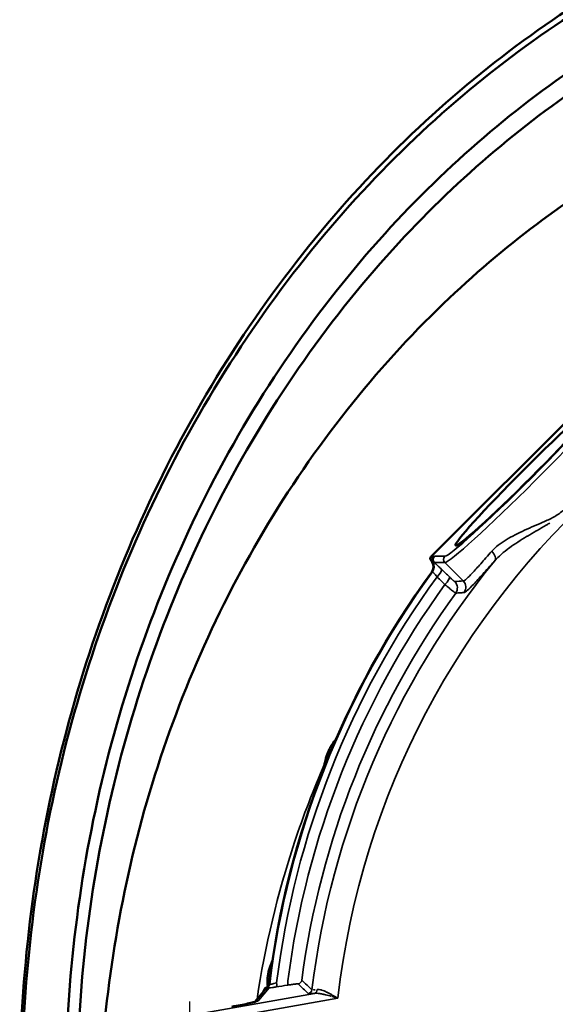
# Model space of a CAD drawing. Units: inches. Extents: x 0.4 to 68.3, y 0.4 to 52.7.
# Drawn here: x 13 to 16.6, y 41.5 to 48.2 of the extents above; entities that cross this region are included whole.
import ezdxf

# ---------------------------------------------------------------- set-up
doc = ezdxf.new("R2010")
doc.units = ezdxf.units.IN
doc.header["$LTSCALE"] = 3.125
doc.header["$MEASUREMENT"] = 0
for name, color, linetype, lineweight in [('Center Mark (ANSI)', 7, 'Continuous', 25), ('Visible (ANSI)', 7, 'Continuous', 50), ('Visible Narrow (ANSI)', 7, 'Continuous', 35)]:
    doc.layers.add(name, color=color, linetype=linetype, lineweight=lineweight)

msp = doc.modelspace()

# ---------------------------------------------------------------- linework, layer by layer
at = {"layer": 'Center Mark (ANSI)', "linetype": 'Continuous'}
msp.add_line((14.1643, 41.5619), (14.1643, 40.3543), dxfattribs=at)
at = {"layer": 'Visible (ANSI)'}
for p, q in [((17.0006, 45.769), (15.7935, 44.5618)), ((17.0006, 45.769), (15.7935, 44.5618)), ((14.6658, 41.6334), (14.6041, 41.5599)), ((14.6658, 41.6334), (14.6041, 41.5599))]:
    msp.add_line(p, q, dxfattribs=at)
msp.add_arc((20.6043, 40.9581), 5.9466, 143.9546, 173.00847, dxfattribs=at)
msp.add_arc((20.6043, 40.9581), 5.9466, 143.9546, 173.00847, dxfattribs=at)
msp.add_ellipse((16.4415, 45.1209), major_axis=(0.4844, 0.4844), ratio=0.052408, dxfattribs=at)
msp.add_ellipse((16.4415, 45.1209), major_axis=(0.4844, 0.4844), ratio=0.052408, dxfattribs=at)
for centre, major_axis, ratio, start_param, end_param in [((15.7476, 44.4925), (-0.06, -0.0047), 0.997632, 2.435512, 3.626376), ((15.7476, 44.4925), (-0.06, -0.0047), 0.997632, 2.435512, 3.626376), ((14.6722, 41.6857), (-0.0223, 0.0202), 0.997646, 2.845424, 3.756461), ((14.6722, 41.6857), (-0.0223, 0.0202), 0.997646, 2.845424, 3.756461), ((14.7146, 41.6017), (-0.0523, 0.0294), 0.994343, 0.000028, 0.000068), ((14.7146, 41.6017), (-0.0523, 0.0294), 0.994343, 0.000028, 0.000068), ((14.7118, 41.5949), (-0.046, 0.0386), 0.996693, 6.279768, 6.283185), ((14.7118, 41.5949), (-0.046, 0.0386), 0.996693, 6.279768, 6.283185), ((14.7245, 41.6224), (0.0233, 0.0559), 0.990104, 1.52222, 1.580099), ((14.7245, 41.6224), (0.0233, 0.0559), 0.990104, 1.52222, 1.580099)]:
    msp.add_ellipse(centre, major_axis=major_axis, ratio=ratio, start_param=start_param, end_param=end_param, dxfattribs=at)
for points, knots in [([(13.0211, 40.9581), (13.0215, 41.6661), (13.1013, 42.3986), (13.2692, 43.119), (13.4346, 43.8284), (13.6855, 44.5251), (14.0132, 45.1714), (14.3462, 45.8281), (14.7581, 46.432), (15.2233, 46.9542), (15.6778, 47.4646), (16.1825, 47.897), (16.7071, 48.2425), (17.244, 48.596), (17.8394, 48.8831), (18.4698, 49.0769), (19.0904, 49.2676), (19.7442, 49.3672), (20.3983, 49.3656), (21.0626, 49.364), (21.7262, 49.2579), (22.3547, 49.0585), (22.9676, 48.8641), (23.5467, 48.5814), (24.07, 48.236), (24.6068, 47.8817), (25.1226, 47.4364), (25.585, 46.9099), (26.0402, 46.3916), (26.4429, 45.795), (26.769, 45.1477), (27.1001, 44.4903), (27.3517, 43.7815), (27.5149, 43.0609), (27.6738, 42.359), (27.749, 41.6467), (27.7489, 40.9581)], [-1, -1, -1, -1, -0.915899, -0.915899, -0.915899, -0.833073, -0.833073, -0.833073, -0.748911, -0.748911, -0.748911, -0.666667, -0.666667, -0.666667, -0.582492, -0.582492, -0.582492, -0.499614, -0.499614, -0.499614, -0.415436, -0.415436, -0.415436, -0.333333, -0.333333, -0.333333, -0.249117, -0.249117, -0.249117, -0.166207, -0.166207, -0.166207, -0.082007, -0.082007, -0.082007, 0, 0, 0, 0]), ([(13.0358, 40.9581), (13.0371, 41.6634), (13.1176, 42.3929), (13.2861, 43.1099), (13.4521, 43.8166), (13.7036, 44.5103), (14.0318, 45.1535), (14.3655, 45.8074), (14.7779, 46.4082), (15.2435, 46.9275), (15.6973, 47.4337), (16.2009, 47.8623), (16.724, 48.2046), (17.2611, 48.5559), (17.8566, 48.8407), (18.4869, 49.0321), (19.1075, 49.2207), (19.7614, 49.3181), (20.4151, 49.3147), (21.0792, 49.3112), (21.7423, 49.2036), (22.37, 49.0032), (22.9786, 48.8089), (23.5535, 48.5281), (24.0731, 48.1857), (24.6097, 47.8322), (25.1251, 47.388), (25.5869, 46.8631), (26.0416, 46.3463), (26.4436, 45.7515), (26.7686, 45.1066), (27.0986, 44.4518), (27.3488, 43.7462), (27.5104, 43.0294), (27.6663, 42.3376), (27.7401, 41.6362), (27.7398, 40.9581)], [0, 0, 0, 0, 0.084096, 0.084096, 0.084096, 0.166969, 0.166969, 0.166969, 0.251215, 0.251215, 0.251215, 0.333333, 0.333333, 0.333333, 0.417624, 0.417624, 0.417624, 0.500625, 0.500625, 0.500625, 0.584926, 0.584926, 0.584926, 0.666667, 0.666667, 0.666667, 0.751073, 0.751073, 0.751073, 0.834185, 0.834185, 0.834185, 0.918565, 0.918565, 0.918565, 1, 1, 1, 1]), ([(13.3294, 40.9581), (13.331, 41.6429), (13.41, 42.3513), (13.5746, 43.0471), (13.7368, 43.7327), (13.9824, 44.4052), (14.3023, 45.0275), (14.6276, 45.6601), (15.0292, 46.24), (15.4817, 46.7393), (15.9055, 47.2069), (16.3731, 47.6038), (16.8583, 47.9228), (17.3767, 48.2635), (17.952, 48.5389), (18.5609, 48.7225), (19.1605, 48.9033), (19.7919, 48.9945), (20.4226, 48.9869), (21.0632, 48.9791), (21.7021, 48.8693), (22.3054, 48.6692), (22.8668, 48.483), (23.3971, 48.2194), (23.8779, 47.9004), (24.3953, 47.557), (24.892, 47.1248), (25.336, 46.6137), (25.7733, 46.1104), (26.1587, 45.531), (26.4687, 44.9033), (26.7834, 44.2659), (27.02, 43.5795), (27.1702, 42.8835), (27.2801, 42.3744), (27.3441, 41.8605), (27.3656, 41.3561)], [0, 0, 0, 0, 0.0849098, 0.0849098, 0.0849098, 0.1685865, 0.1685865, 0.1685865, 0.253658, 0.253658, 0.253658, 0.3333333, 0.3333333, 0.3333333, 0.4184682, 0.4184682, 0.4184682, 0.5022952, 0.5022952, 0.5022952, 0.5874411, 0.5874411, 0.5874411, 0.6666667, 0.6666667, 0.6666667, 0.7519409, 0.7519409, 0.7519409, 0.8359038, 0.8359038, 0.8359038, 0.9211533, 0.9211533, 0.9211533, 0.9835092, 0.9835092, 0.9835092, 0.9835092]), ([(13.4064, 40.9581), (13.4089, 41.6378), (13.4895, 42.3414), (13.6568, 43.0321), (13.8213, 43.7112), (14.0696, 44.3768), (14.3922, 44.9919), (14.7192, 45.6153), (15.1222, 46.1858), (15.5749, 46.6761), (15.9873, 47.1228), (16.4404, 47.5029), (16.9097, 47.8099), (17.4258, 48.1474), (17.9982, 48.42), (18.6034, 48.6014), (18.9693, 48.7111), (19.3468, 48.7871), (19.7285, 48.8277)], [0, 0, 0, 0, 0.0857485, 0.0857485, 0.0857485, 0.1700501, 0.1700501, 0.1700501, 0.2554966, 0.2554966, 0.2554966, 0.3333333, 0.3333333, 0.3333333, 0.4189174, 0.4189174, 0.4189174, 0.470644, 0.470644, 0.470644, 0.470644]), ([(13.5605, 40.9581), (13.5881, 41.6044), (13.6917, 42.2661), (13.8777, 42.9094), (14.0621, 43.5467), (14.3276, 44.165), (14.6626, 44.73), (15.0044, 45.3065), (15.4182, 45.8266), (15.8752, 46.266), (16.2787, 46.6539), (16.7152, 46.9791), (17.1609, 47.2376), (17.6725, 47.5343), (18.235, 47.7611), (18.8243, 47.8971), (19.4051, 48.0311), (20.0112, 48.0763), (20.609, 48.0293), (21.2181, 47.9813), (21.8177, 47.8376), (22.3742, 47.6159), (22.8244, 47.4366), (23.2464, 47.207), (23.6286, 46.9437), (24.1092, 46.6126), (24.5609, 46.1998), (24.9538, 45.7182), (25.3422, 45.2423), (25.6722, 44.6997), (25.9233, 44.1211), (26.1783, 43.5335), (26.3514, 42.9098), (26.4394, 42.2902), (26.4633, 42.1218), (26.4811, 41.9537), (26.4928, 41.7867)], [0, 0, 0, 0, 0.0855979, 0.0855979, 0.0855979, 0.1704056, 0.1704056, 0.1704056, 0.2569393, 0.2569393, 0.2569393, 0.3333333, 0.3333333, 0.3333333, 0.4210079, 0.4210079, 0.4210079, 0.5074233, 0.5074233, 0.5074233, 0.5954598, 0.5954598, 0.5954598, 0.6666667, 0.6666667, 0.6666667, 0.7562139, 0.7562139, 0.7562139, 0.8447138, 0.8447138, 0.8447138, 0.9345886, 0.9345886, 0.9345886, 0.9590118, 0.9590118, 0.9590118, 0.9590118]), ([(15.7857, 44.5485), (15.7864, 44.551), (15.7874, 44.5534), (15.79, 44.5579), (15.7916, 44.56), (15.7935, 44.5618)], [-0.03956895, -0.03956895, -0.03956895, -0.03956895, -0.01978414, -0.01978414, 0, 0, 0, 0]), ([(15.7857, 44.5485), (15.7864, 44.551), (15.7874, 44.5534), (15.79, 44.5579), (15.7916, 44.56), (15.7935, 44.5618)], [-0.03956895, -0.03956895, -0.03956895, -0.03956895, -0.01978414, -0.01978414, 0, 0, 0, 0]), ([(15.7922, 44.535), (15.7905, 44.5378), (15.7892, 44.5403), (15.7872, 44.5447), (15.7864, 44.5467), (15.7857, 44.5485)], [0.000001, 0.000001, 0.000001, 0.000001, 0.1196138, 0.1196138, 0.2411392, 0.2411392, 0.2411392, 0.2411392]), ([(15.7922, 44.535), (15.7905, 44.5378), (15.7892, 44.5403), (15.7872, 44.5447), (15.7864, 44.5467), (15.7857, 44.5485)], [0.000001, 0.000001, 0.000001, 0.000001, 0.1196138, 0.1196138, 0.2411392, 0.2411392, 0.2411392, 0.2411392]), ([(15.7984, 44.5245), (15.7983, 44.5247), (15.7982, 44.5249), (15.7979, 44.5253), (15.7978, 44.5255), (15.7973, 44.5263), (15.797, 44.5269), (15.7957, 44.5289), (15.7949, 44.5303), (15.7934, 44.5329), (15.7927, 44.5341), (15.7922, 44.535)], [-0.09344232, -0.09344232, -0.09344232, -0.09344232, -0.09010479, -0.09010479, -0.08669956, -0.08669956, -0.07601686, -0.07601686, -0.0399757, -0.0399757, 0, 0, 0, 0]), ([(15.7984, 44.5245), (15.7983, 44.5247), (15.7982, 44.5249), (15.7979, 44.5253), (15.7978, 44.5255), (15.7973, 44.5263), (15.797, 44.5269), (15.7957, 44.5289), (15.7949, 44.5303), (15.7934, 44.5329), (15.7927, 44.5341), (15.7922, 44.535)], [-0.09344232, -0.09344232, -0.09344232, -0.09344232, -0.09010479, -0.09010479, -0.08669956, -0.08669956, -0.07601686, -0.07601686, -0.0399757, -0.0399757, 0, 0, 0, 0]), ([(15.1484, 43.3251), (15.1374, 43.3124), (15.1257, 43.2969), (15.1126, 43.2745), (15.1103, 43.2705), (15.1062, 43.2627), (15.1043, 43.2589), (15.1009, 43.2518), (15.0995, 43.2487), (15.0964, 43.2417), (15.0949, 43.238), (15.0919, 43.2302), (15.0904, 43.2263), (15.0863, 43.2144), (15.084, 43.2067), (15.0787, 43.1865), (15.0765, 43.1746), (15.0749, 43.1635)], [0, 0, 0, 0, 0.182897, 0.182897, 0.2204861, 0.2204861, 0.2544951, 0.2544951, 0.2817066, 0.2817066, 0.312736, 0.312736, 0.3450683, 0.3450683, 0.4087845, 0.4087845, 0.5121816, 0.5121816, 0.5121816, 0.5121816]), ([(14.7227, 41.8344), (14.7206, 41.8301), (14.7185, 41.8257), (14.7101, 41.8065), (14.7041, 41.7898), (14.6984, 41.7672), (14.6975, 41.7633), (14.6963, 41.7572), (14.6959, 41.755), (14.6951, 41.7512), (14.6948, 41.7494), (14.6942, 41.7456), (14.6939, 41.7435), (14.693, 41.7379), (14.6925, 41.7342), (14.6905, 41.7158), (14.6899, 41.7015), (14.6905, 41.6792), (14.691, 41.6708), (14.6919, 41.6629)], [10.270594, 10.270594, 10.270594, 10.270594, 10.3069925, 10.3069925, 10.4216825, 10.4216825, 10.4453234, 10.4453234, 10.4578556, 10.4578556, 10.4682158, 10.4682158, 10.480329, 10.480329, 10.5018068, 10.5018068, 10.5896635, 10.5896635, 10.6466962, 10.6466962, 10.6466962, 10.6466962]), ([(14.6703, 41.6482), (14.6709, 41.6492), (14.6719, 41.6502), (14.6745, 41.6524), (14.6763, 41.6536), (14.6787, 41.6549)], [-0.2498459, -0.2498459, -0.2498459, -0.2498459, -0.1243273, -0.1243273, -0.0000155, -0.0000155, -0.0000155, -0.0000155]), ([(14.6703, 41.6482), (14.6709, 41.6492), (14.6719, 41.6502), (14.6745, 41.6524), (14.6763, 41.6536), (14.6787, 41.6549)], [-0.2498459, -0.2498459, -0.2498459, -0.2498459, -0.1243273, -0.1243273, -0.0000155, -0.0000155, -0.0000155, -0.0000155]), ([(14.6787, 41.6549), (14.6794, 41.6553), (14.6802, 41.6557), (14.6819, 41.6566), (14.6825, 41.657), (14.6839, 41.6577), (14.6844, 41.658), (14.6856, 41.6587), (14.6865, 41.6592), (14.6876, 41.6598)], [0, 0, 0, 0, 0.5, 0.5, 0.75, 0.75, 0.875, 0.875, 0.9999514, 0.9999514, 0.9999514, 0.9999514]), ([(14.6787, 41.6549), (14.6794, 41.6553), (14.6802, 41.6557), (14.6819, 41.6566), (14.6825, 41.657), (14.6839, 41.6577), (14.6844, 41.658), (14.6856, 41.6587), (14.6865, 41.6592), (14.6876, 41.6598)], [0, 0, 0, 0, 0.5, 0.5, 0.75, 0.75, 0.875, 0.875, 0.9999514, 0.9999514, 0.9999514, 0.9999514]), ([(14.45, 41.5279), (14.4689, 41.5312), (14.4879, 41.5347), (14.5239, 41.5417), (14.5412, 41.5452), (14.5712, 41.5517), (14.5844, 41.5548), (14.599, 41.5585), (14.603, 41.5596), (14.6089, 41.5613), (14.6111, 41.562), (14.6129, 41.5626), (14.6133, 41.5628), (14.6133, 41.5628)], [0, 0, 0, 0, 0.1457322, 0.1457322, 0.2941477, 0.2941477, 0.440173, 0.440173, 0.507605, 0.507605, 0.5659759, 0.5659759, 0.5966341, 0.5966341, 0.5966341, 0.5966341]), ([(14.45, 41.5279), (14.4689, 41.5312), (14.4879, 41.5347), (14.5239, 41.5417), (14.5412, 41.5452), (14.5712, 41.5517), (14.5844, 41.5548), (14.599, 41.5585), (14.603, 41.5596), (14.6089, 41.5613), (14.6111, 41.562), (14.6129, 41.5626), (14.6133, 41.5628), (14.6133, 41.5628)], [0, 0, 0, 0, 0.1457322, 0.1457322, 0.2941477, 0.2941477, 0.440173, 0.440173, 0.507605, 0.507605, 0.5659759, 0.5659759, 0.5966341, 0.5966341, 0.5966341, 0.5966341])]:
    msp.add_open_spline(points, degree=3, knots=knots, dxfattribs=at)
for points in [[(15.1484, 43.3251), (15.1515, 43.3317), (15.1546, 43.3383), (15.1578, 43.3448)], [(15.1499, 43.3268), (15.1494, 43.3263), (15.1489, 43.3257), (15.1484, 43.3251)], [(15.0749, 43.1635), (15.0738, 43.1554), (15.073, 43.1475), (15.0725, 43.14)], [(14.6599, 41.6264), (14.6605, 41.6278), (14.6614, 41.6294), (14.6623, 41.6311)], [(14.6599, 41.6264), (14.6605, 41.6278), (14.6614, 41.6294), (14.6623, 41.6311)], [(14.6623, 41.6311), (14.6644, 41.6348), (14.6665, 41.6391), (14.6689, 41.645)], [(14.6623, 41.6311), (14.6644, 41.6348), (14.6665, 41.6391), (14.6689, 41.645)]]:
    msp.add_open_spline(points, degree=3, dxfattribs=at)
at = {"layer": 'Visible Narrow (ANSI)'}
for p, q in [((15.8141, 44.5632), (15.8849, 44.5632)), ((15.8141, 44.5632), (15.8849, 44.5632)), ((15.8033, 44.5246), (15.7984, 44.5245)), ((15.8033, 44.5246), (15.7984, 44.5245)), ((15.8849, 44.5209), (15.8141, 44.5209)), ((15.8849, 44.5209), (15.8141, 44.5209)), ((16.0088, 44.3969), (15.8849, 44.5209)), ((16.0088, 44.3969), (15.8849, 44.5209)), ((14.077, 41.4534), (15.0061, 41.6173)), ((14.077, 41.4534), (15.0061, 41.6173)), ((14.7014, 41.6539), (14.6298, 41.5686)), ((14.7014, 41.6539), (14.6298, 41.5686)), ((15.1636, 41.5842), (14.0874, 41.3944)), ((15.1636, 41.5842), (14.0874, 41.3944))]:
    msp.add_line(p, q, dxfattribs=at)
for centre, radius, start, end in [((20.6043, 40.9581), 5.4766, 6.56447, 173.43553), ((20.6043, 40.9581), 5.4766, 6.56447, 173.43553), ((20.6043, 40.9581), 5.6564, 140.8227, 173.05619), ((20.6043, 40.9581), 5.6564, 140.8227, 173.05619), ((20.6373, 40.9332), 5.9531, 142.9356372108895, 142.9356435426443), ((20.6043, 40.9581), 5.943, 143.92547, 173.03382), ((20.6043, 40.9581), 5.943, 143.92547, 173.03382), ((20.6043, 40.9581), 5.8986, 144.00421, 172.8804), ((20.6043, 40.9581), 5.8986, 144.00421, 172.8804), ((20.6043, 40.9581), 5.8247, 144.10875, 172.66743), ((20.6043, 40.9581), 5.8247, 144.10875, 172.66743), ((20.6043, 40.9581), 5.7322, 144.15384, 172.49663), ((20.6043, 40.9581), 5.7322, 144.15384, 172.49663), ((20.6006, 40.9586), 5.5814, 173.2608, 173.26085), ((20.5995, 40.9587), 5.5803, 173.00474, 173.00479), ((20.6046, 40.9581), 5.579, 173.26645, 173.26649), ((20.6079, 40.9577), 5.5823, 173.02038, 173.02039), ((20.8793, 40.9249), 5.8257, 173.11852, 173.11853), ((20.6587, 40.9516), 5.5904, 173.1705, 173.17051)]:
    msp.add_arc(centre, radius, start, end, dxfattribs=at)
for centre, major_axis, ratio, start_param, end_param in [((16.4617, 45.1007), (0.5791, 0.5791), 0.050488, 3.193953, 6.230825), ((16.4405, 45.1219), (-0.5579, -0.5579), 0.052408, 0.05236, 3.089233), ((16.4617, 45.1007), (0.5791, 0.5791), 0.050488, 3.193953, 6.230825), ((16.4405, 45.1219), (-0.5579, -0.5579), 0.052408, 0.05236, 3.089233), ((16.1731, 44.5692), (0.0447, -0.04), 0.65917, 0.069653, 1.534079), ((16.1731, 44.5692), (0.0447, -0.04), 0.65917, 0.069653, 1.534079), ((15.8287, 44.5404), (-0.0005, -0.03), 0.997354, 3.945348, 5.286255), ((15.8287, 44.5404), (-0.0005, -0.03), 0.997354, 3.945348, 5.286255), ((15.8353, 44.542), (0, -0.03), 0.997265, 3.92836, 5.496418), ((15.8353, 44.542), (0, -0.03), 0.997265, 3.92836, 5.496418), ((15.9061, 44.542), (0, -0.03), 0.997265, 3.92836, 5.496418), ((15.9061, 44.542), (0, -0.03), 0.997265, 3.92836, 5.496418), ((15.7525, 44.4928), (0.0047, -0.0598), 0.997631, 0.864459, 2.049977), ((15.7525, 44.4928), (0.0047, -0.0598), 0.997631, 0.864459, 2.049977), ((15.8194, 44.434), (0.0418, 0.043), 0.256343, 4.749348, 6.229014), ((15.8194, 44.434), (0.0418, 0.043), 0.256343, 4.749348, 6.229014), ((15.8729, 44.382), (0.0418, 0.043), 0.256279, 4.749816, 6.229015), ((15.8729, 44.382), (0.0418, 0.043), 0.256279, 4.749816, 6.229015), ((15.9665, 44.3546), (0.0046, -0.0598), 0.997626, 0.863223, 2.27837), ((15.9665, 44.3546), (0.0046, -0.0598), 0.997626, 0.863223, 2.27837), ((15.9092, 44.3501), (0.0048, -0.0598), 0.997639, 0.866447, 2.275145), ((15.9092, 44.3501), (0.0048, -0.0598), 0.997639, 0.866447, 2.275145), ((14.6755, 41.6825), (0.0206, 0.0218), 0.997881, 4.351537, 5.348715), ((14.6755, 41.6825), (0.0206, 0.0218), 0.997881, 4.351537, 5.348715), ((14.7435, 41.6901), (0.0048, -0.0296), 0.249017, 0.054065, 1.497884), ((14.7435, 41.6901), (0.0048, -0.0296), 0.249017, 0.054065, 1.497884), ((14.8195, 41.7025), (0.0048, -0.0296), 0.24876, 0.054061, 1.496955), ((14.8195, 41.7025), (0.0048, -0.0296), 0.24876, 0.054061, 1.496955), ((14.8915, 41.7106), (0.0207, 0.0217), 0.997895, 4.080741, 5.344037), ((14.8915, 41.7106), (0.0207, 0.0217), 0.997895, 4.080741, 5.344037), ((14.7146, 41.6017), (-0.0523, 0.0294), 0.994343, 5.672827, 6.283186), ((14.7146, 41.6017), (-0.0523, 0.0294), 0.994343, 5.672827, 6.283186), ((14.7118, 41.5949), (-0.046, 0.0386), 0.996693, 5.583422, 6.279768), ((14.7118, 41.5949), (-0.046, 0.0386), 0.996693, 5.583422, 6.279768), ((85.513, 69.5197), (-294.3327, -51.8988), 0.052336, 1.318777, 1.319043), ((85.513, 69.5197), (-294.3327, -51.8988), 0.052336, 1.318777, 1.319043), ((14.9597, 41.6456), (0.0206, 0.0218), 0.99788, 4.075868, 5.34891), ((14.9597, 41.6456), (0.0206, 0.0218), 0.99788, 4.075868, 5.34891), ((15.0009, 41.6468), (0.0032, -0.0298), 0.797066, 0.086773, 1.388246), ((15.0009, 41.6468), (0.0032, -0.0298), 0.797066, 0.086773, 1.388246), ((14.45, 41.5374), (-0.18, -0.0318), 0.051607, 1.561672, 3.080108), ((14.45, 41.5374), (-0.18, -0.0318), 0.051607, 1.561672, 3.080108), ((14.6402, 41.5096), (-0.046, 0.0386), 0.996693, 5.583422, 5.916492), ((14.6402, 41.5096), (-0.046, 0.0386), 0.996693, 5.583422, 5.916492)]:
    msp.add_ellipse(centre, major_axis=major_axis, ratio=ratio, start_param=start_param, end_param=end_param, dxfattribs=at)
for points, knots in [([(16.2011, 44.5972), (16.2139, 44.6117), (16.2287, 44.6252), (16.2611, 44.6508), (16.2788, 44.6629), (16.3168, 44.6863), (16.3367, 44.6973), (16.3779, 44.7186), (16.3992, 44.7287), (16.4428, 44.7487), (16.4652, 44.7584), (16.5107, 44.7781), (16.5338, 44.7879), (16.5798, 44.8085), (16.6028, 44.8192), (16.6473, 44.8445), (16.6682, 44.859), (16.6953, 44.8863), (16.7036, 44.8963), (16.7184, 44.917), (16.7251, 44.9278), (16.7438, 44.9609), (16.7546, 44.984), (16.7751, 45.0299), (16.7848, 45.0527), (16.8042, 45.0978), (16.8139, 45.12), (16.8338, 45.1634), (16.844, 45.1847), (16.8546, 45.2053), (16.8546, 45.2053), (16.8546, 45.2053)], [0, 0, 0, 0, 0.0625, 0.0625, 0.125, 0.125, 0.1875, 0.1875, 0.25, 0.25, 0.3125, 0.3125, 0.375, 0.375, 0.4375, 0.4375, 0.5, 0.5, 0.53125, 0.53125, 0.5625, 0.5625, 0.625, 0.625, 0.6875, 0.6875, 0.75, 0.75, 0.8125, 0.8125, 0.8125002, 0.8125002, 0.8125002, 0.8125002]), ([(16.2011, 44.5972), (16.2139, 44.6117), (16.2287, 44.6252), (16.2611, 44.6508), (16.2788, 44.6629), (16.3168, 44.6863), (16.3367, 44.6973), (16.3779, 44.7186), (16.3992, 44.7287), (16.4428, 44.7487), (16.4652, 44.7584), (16.5107, 44.7781), (16.5338, 44.7879), (16.5798, 44.8085), (16.6028, 44.8192), (16.6473, 44.8445), (16.6682, 44.859), (16.6953, 44.8863), (16.7036, 44.8963), (16.7184, 44.917), (16.7251, 44.9278), (16.7438, 44.9609), (16.7546, 44.984), (16.7751, 45.0299), (16.7848, 45.0527), (16.8042, 45.0978), (16.8139, 45.12), (16.8338, 45.1634), (16.844, 45.1847), (16.8546, 45.2053), (16.8546, 45.2053), (16.8546, 45.2053)], [0, 0, 0, 0, 0.0625, 0.0625, 0.125, 0.125, 0.1875, 0.1875, 0.25, 0.25, 0.3125, 0.3125, 0.375, 0.375, 0.4375, 0.4375, 0.5, 0.5, 0.53125, 0.53125, 0.5625, 0.5625, 0.625, 0.625, 0.6875, 0.6875, 0.75, 0.75, 0.8125, 0.8125, 0.8125002, 0.8125002, 0.8125002, 0.8125002]), ([(16.5912, 44.7868), (16.5849, 44.7829), (16.5784, 44.7791), (16.572, 44.7753), (16.5703, 44.7743), (16.5685, 44.7733), (16.5667, 44.7722), (16.5465, 44.7604), (16.5263, 44.7489), (16.5062, 44.7374), (16.5042, 44.7362), (16.5022, 44.7351), (16.5002, 44.7339), (16.4805, 44.7226), (16.461, 44.7113), (16.4418, 44.6999), (16.4397, 44.6986), (16.4375, 44.6973), (16.4354, 44.696), (16.3954, 44.672), (16.3568, 44.6475), (16.3207, 44.621), (16.3193, 44.62), (16.3179, 44.619), (16.3166, 44.618), (16.299, 44.605), (16.2822, 44.5916), (16.2664, 44.5778), (16.2657, 44.5772), (16.265, 44.5765), (16.2643, 44.5759), (16.2481, 44.5617), (16.2331, 44.5469), (16.2195, 44.5314)], [0.6067229, 0.6067229, 0.6067229, 0.6067229, 0.625, 0.625, 0.625, 0.630028, 0.630028, 0.630028, 0.6875, 0.6875, 0.6875, 0.6932722, 0.6932722, 0.6932722, 0.75, 0.75, 0.75, 0.7563763, 0.7563763, 0.7563763, 0.875, 0.875, 0.875, 0.8795188, 0.8795188, 0.8795188, 0.9375, 0.9375, 0.9375, 0.9401993, 0.9401993, 0.9401993, 1, 1, 1, 1]), ([(16.5912, 44.7868), (16.5849, 44.7829), (16.5784, 44.7791), (16.572, 44.7753), (16.5703, 44.7743), (16.5685, 44.7733), (16.5667, 44.7722), (16.5465, 44.7604), (16.5263, 44.7489), (16.5062, 44.7374), (16.5042, 44.7362), (16.5022, 44.7351), (16.5002, 44.7339), (16.4805, 44.7226), (16.461, 44.7113), (16.4418, 44.6999), (16.4397, 44.6986), (16.4375, 44.6973), (16.4354, 44.696), (16.3954, 44.672), (16.3568, 44.6475), (16.3207, 44.621), (16.3193, 44.62), (16.3179, 44.619), (16.3166, 44.618), (16.299, 44.605), (16.2822, 44.5916), (16.2664, 44.5778), (16.2657, 44.5772), (16.265, 44.5765), (16.2643, 44.5759), (16.2481, 44.5617), (16.2331, 44.5469), (16.2195, 44.5314)], [0.6067229, 0.6067229, 0.6067229, 0.6067229, 0.625, 0.625, 0.625, 0.630028, 0.630028, 0.630028, 0.6875, 0.6875, 0.6875, 0.6932722, 0.6932722, 0.6932722, 0.75, 0.75, 0.75, 0.7563763, 0.7563763, 0.7563763, 0.875, 0.875, 0.875, 0.8795188, 0.8795188, 0.8795188, 0.9375, 0.9375, 0.9375, 0.9401993, 0.9401993, 0.9401993, 1, 1, 1, 1]), ([(16.0088, 44.3969), (16.0127, 44.3971), (16.0198, 44.4018), (16.0299, 44.4107), (16.0349, 44.4152), (16.0408, 44.4207), (16.0474, 44.4274), (16.054, 44.434), (16.0615, 44.4418), (16.0696, 44.4505), (16.0859, 44.4678), (16.1049, 44.4888), (16.1268, 44.5135), (16.1378, 44.5258), (16.1495, 44.539), (16.1619, 44.553), (16.1743, 44.567), (16.1874, 44.5818), (16.2011, 44.5972)], [0, 0, 0, 0, 0.25, 0.25, 0.25, 0.375, 0.375, 0.375, 0.5, 0.5, 0.5, 0.75, 0.75, 0.75, 0.875, 0.875, 0.875, 1, 1, 1, 1]), ([(16.0088, 44.3969), (16.0127, 44.3971), (16.0198, 44.4018), (16.0299, 44.4107), (16.0349, 44.4152), (16.0408, 44.4207), (16.0474, 44.4274), (16.054, 44.434), (16.0615, 44.4418), (16.0696, 44.4505), (16.0859, 44.4678), (16.1049, 44.4888), (16.1268, 44.5135), (16.1378, 44.5258), (16.1495, 44.539), (16.1619, 44.553), (16.1743, 44.567), (16.1874, 44.5818), (16.2011, 44.5972)], [0, 0, 0, 0, 0.25, 0.25, 0.25, 0.375, 0.375, 0.375, 0.5, 0.5, 0.5, 0.75, 0.75, 0.75, 0.875, 0.875, 0.875, 1, 1, 1, 1]), ([(15.8075, 44.5616), (15.8083, 44.5616), (15.8095, 44.5619), (15.8107, 44.5623), (15.812, 44.5628), (15.8132, 44.5632), (15.8141, 44.5632)], [0, 0, 0, 0, 0.499967, 0.499967, 0.499967, 1, 1, 1, 1]), ([(15.8075, 44.5616), (15.8083, 44.5616), (15.8095, 44.5619), (15.8107, 44.5623), (15.812, 44.5628), (15.8132, 44.5632), (15.8141, 44.5632)], [0, 0, 0, 0, 0.499967, 0.499967, 0.499967, 1, 1, 1, 1]), ([(16.2195, 44.5314), (16.1902, 44.4987), (16.1641, 44.4693), (16.1408, 44.4434), (16.1407, 44.4433), (16.1406, 44.4432), (16.1406, 44.4432), (16.129, 44.4303), (16.1181, 44.4182), (16.1079, 44.407), (16.1078, 44.407), (16.1077, 44.4069), (16.1077, 44.4068), (16.0975, 44.3957), (16.088, 44.3854), (16.0794, 44.3763), (16.0793, 44.3762), (16.0793, 44.3762), (16.0792, 44.3761), (16.0619, 44.3578), (16.048, 44.3438), (16.0372, 44.3342), (16.0318, 44.3294), (16.0272, 44.3257), (16.0234, 44.3232), (16.0197, 44.3206), (16.0168, 44.3193), (16.0148, 44.3192)], [0, 0, 0, 0, 0.249359, 0.249359, 0.249359, 0.25, 0.25, 0.25, 0.374247, 0.374247, 0.374247, 0.375, 0.375, 0.375, 0.499227, 0.499227, 0.499227, 0.5, 0.5, 0.5, 0.749463, 0.749463, 0.749463, 0.875, 0.875, 0.875, 1, 1, 1, 1]), ([(16.2195, 44.5314), (16.1902, 44.4987), (16.1641, 44.4693), (16.1408, 44.4434), (16.1407, 44.4433), (16.1406, 44.4432), (16.1406, 44.4432), (16.129, 44.4303), (16.1181, 44.4182), (16.1079, 44.407), (16.1078, 44.407), (16.1077, 44.4069), (16.1077, 44.4068), (16.0975, 44.3957), (16.088, 44.3854), (16.0794, 44.3763), (16.0793, 44.3762), (16.0793, 44.3762), (16.0792, 44.3761), (16.0619, 44.3578), (16.048, 44.3438), (16.0372, 44.3342), (16.0318, 44.3294), (16.0272, 44.3257), (16.0234, 44.3232), (16.0197, 44.3206), (16.0168, 44.3193), (16.0148, 44.3192)], [0, 0, 0, 0, 0.249359, 0.249359, 0.249359, 0.25, 0.25, 0.25, 0.374247, 0.374247, 0.374247, 0.375, 0.375, 0.375, 0.499227, 0.499227, 0.499227, 0.5, 0.5, 0.5, 0.749463, 0.749463, 0.749463, 0.875, 0.875, 0.875, 1, 1, 1, 1]), ([(15.8141, 44.5209), (15.812, 44.5222), (15.8097, 44.523), (15.8078, 44.5236), (15.8077, 44.5236), (15.8076, 44.5237), (15.8075, 44.5237), (15.8056, 44.5243), (15.8041, 44.5246), (15.8033, 44.5246)], [0.000005, 0.000005, 0.000005, 0.000005, 0.4785385, 0.4785385, 0.4785385, 0.5, 0.5, 0.5, 1, 1, 1, 1]), ([(15.8141, 44.5209), (15.812, 44.5222), (15.8097, 44.523), (15.8078, 44.5236), (15.8077, 44.5236), (15.8076, 44.5237), (15.8075, 44.5237), (15.8056, 44.5243), (15.8041, 44.5246), (15.8033, 44.5246)], [0.000005, 0.000005, 0.000005, 0.000005, 0.4785385, 0.4785385, 0.4785385, 0.5, 0.5, 0.5, 1, 1, 1, 1]), ([(15.8141, 44.5209), (15.8147, 44.5203), (15.8154, 44.5197), (15.8162, 44.519), (15.8186, 44.5169), (15.8213, 44.5145), (15.8241, 44.512), (15.8276, 44.5087), (15.8315, 44.5052), (15.8355, 44.5015), (15.836, 44.501), (15.8364, 44.5006), (15.8369, 44.5001), (15.8406, 44.4967), (15.8443, 44.4931), (15.8482, 44.4894), (15.8526, 44.4852), (15.8572, 44.4809), (15.8618, 44.4764)], [0, 0, 0, 0, 0.056142, 0.056142, 0.056142, 0.25, 0.25, 0.25, 0.5, 0.5, 0.5, 0.529045, 0.529045, 0.529045, 0.75, 0.75, 0.75, 1, 1, 1, 1]), ([(15.8141, 44.5209), (15.8147, 44.5203), (15.8154, 44.5197), (15.8162, 44.519), (15.8186, 44.5169), (15.8213, 44.5145), (15.8241, 44.512), (15.8276, 44.5087), (15.8315, 44.5052), (15.8355, 44.5015), (15.836, 44.501), (15.8364, 44.5006), (15.8369, 44.5001), (15.8406, 44.4967), (15.8443, 44.4931), (15.8482, 44.4894), (15.8526, 44.4852), (15.8572, 44.4809), (15.8618, 44.4764)], [0, 0, 0, 0, 0.056142, 0.056142, 0.056142, 0.25, 0.25, 0.25, 0.5, 0.5, 0.5, 0.529045, 0.529045, 0.529045, 0.75, 0.75, 0.75, 1, 1, 1, 1]), ([(15.832, 44.4249), (15.8282, 44.4298), (15.8245, 44.4343), (15.821, 44.4384), (15.8175, 44.4426), (15.8143, 44.4462), (15.8115, 44.4491), (15.8115, 44.4492), (15.8114, 44.4492), (15.8114, 44.4493), (15.81, 44.4507), (15.8087, 44.452), (15.8076, 44.4531), (15.8064, 44.4542), (15.8054, 44.4551), (15.8045, 44.4558), (15.8027, 44.4572), (15.8015, 44.4578), (15.8009, 44.4576)], [0, 0, 0, 0, 0.25, 0.25, 0.25, 0.5, 0.5, 0.5, 0.503632, 0.503632, 0.503632, 0.628164, 0.628164, 0.628164, 0.752493, 0.752493, 0.752493, 1, 1, 1, 1]), ([(15.832, 44.4249), (15.8282, 44.4298), (15.8245, 44.4343), (15.821, 44.4384), (15.8175, 44.4426), (15.8143, 44.4462), (15.8115, 44.4491), (15.8115, 44.4492), (15.8114, 44.4492), (15.8114, 44.4493), (15.81, 44.4507), (15.8087, 44.452), (15.8076, 44.4531), (15.8064, 44.4542), (15.8054, 44.4551), (15.8045, 44.4558), (15.8027, 44.4572), (15.8015, 44.4578), (15.8009, 44.4576)], [0, 0, 0, 0, 0.25, 0.25, 0.25, 0.5, 0.5, 0.5, 0.503632, 0.503632, 0.503632, 0.628164, 0.628164, 0.628164, 0.752493, 0.752493, 0.752493, 1, 1, 1, 1]), ([(15.8855, 44.3728), (15.879, 44.3792), (15.8725, 44.3855), (15.8659, 44.3919), (15.8546, 44.4029), (15.8433, 44.4139), (15.832, 44.4249)], [0.002329864, 0.002329864, 0.002329864, 0.002329864, 0.003048, 0.003048, 0.003048, 0.004291202, 0.004291202, 0.004291202, 0.004291202]), ([(15.8855, 44.3728), (15.879, 44.3792), (15.8725, 44.3855), (15.8659, 44.3919), (15.8546, 44.4029), (15.8433, 44.4139), (15.832, 44.4249)], [0.002329864, 0.002329864, 0.002329864, 0.002329864, 0.003048, 0.003048, 0.003048, 0.004291202, 0.004291202, 0.004291202, 0.004291202]), ([(15.9516, 44.3924), (15.9511, 44.3924), (15.9499, 44.3931), (15.9479, 44.3946), (15.947, 44.3954), (15.9458, 44.3963), (15.9445, 44.3974), (15.9432, 44.3985), (15.9417, 44.3997), (15.9401, 44.4012), (15.9401, 44.4012), (15.9401, 44.4012), (15.9401, 44.4012), (15.9385, 44.4026), (15.9367, 44.4042), (15.9348, 44.4059), (15.9329, 44.4076), (15.931, 44.4094), (15.9289, 44.4114), (15.9289, 44.4114), (15.9289, 44.4114), (15.9289, 44.4114), (15.9247, 44.4153), (15.9201, 44.4197), (15.9153, 44.4243)], [0, 0, 0, 0, 0.249869, 0.249869, 0.249869, 0.374891, 0.374891, 0.374891, 0.499912, 0.499912, 0.499912, 0.5, 0.5, 0.5, 0.624935, 0.624935, 0.624935, 0.749956, 0.749956, 0.749956, 0.75, 0.75, 0.75, 1, 1, 1, 1]), ([(15.9516, 44.3924), (15.9511, 44.3924), (15.9499, 44.3931), (15.9479, 44.3946), (15.947, 44.3954), (15.9458, 44.3963), (15.9445, 44.3974), (15.9432, 44.3985), (15.9417, 44.3997), (15.9401, 44.4012), (15.9401, 44.4012), (15.9401, 44.4012), (15.9401, 44.4012), (15.9385, 44.4026), (15.9367, 44.4042), (15.9348, 44.4059), (15.9329, 44.4076), (15.931, 44.4094), (15.9289, 44.4114), (15.9289, 44.4114), (15.9289, 44.4114), (15.9289, 44.4114), (15.9247, 44.4153), (15.9201, 44.4197), (15.9153, 44.4243)], [0, 0, 0, 0, 0.249869, 0.249869, 0.249869, 0.374891, 0.374891, 0.374891, 0.499912, 0.499912, 0.499912, 0.5, 0.5, 0.5, 0.624935, 0.624935, 0.624935, 0.749956, 0.749956, 0.749956, 0.75, 0.75, 0.75, 1, 1, 1, 1]), ([(15.8855, 44.3728), (15.8904, 44.3687), (15.8951, 44.3647), (15.8997, 44.3609), (15.9043, 44.357), (15.9088, 44.3533), (15.913, 44.3499), (15.9172, 44.3464), (15.9212, 44.3431), (15.9249, 44.34), (15.925, 44.34), (15.925, 44.34), (15.925, 44.34), (15.9288, 44.3369), (15.9323, 44.3341), (15.9355, 44.3315), (15.9355, 44.3315), (15.9355, 44.3315), (15.9356, 44.3314), (15.9388, 44.3289), (15.9416, 44.3266), (15.9442, 44.3246), (15.9442, 44.3246), (15.9442, 44.3246), (15.9443, 44.3246), (15.9468, 44.3226), (15.9491, 44.3208), (15.951, 44.3195), (15.951, 44.3194), (15.951, 44.3194), (15.951, 44.3194), (15.9548, 44.3166), (15.9571, 44.3151), (15.9578, 44.315)], [0, 0, 0, 0, 0.125, 0.125, 0.125, 0.249198, 0.249198, 0.249198, 0.374085, 0.374085, 0.374085, 0.375, 0.375, 0.375, 0.499151, 0.499151, 0.499151, 0.5, 0.5, 0.5, 0.624338, 0.624338, 0.624338, 0.625, 0.625, 0.625, 0.749625, 0.749625, 0.749625, 0.75, 0.75, 0.75, 1, 1, 1, 1]), ([(15.8855, 44.3728), (15.8904, 44.3687), (15.8951, 44.3647), (15.8997, 44.3609), (15.9043, 44.357), (15.9088, 44.3533), (15.913, 44.3499), (15.9172, 44.3464), (15.9212, 44.3431), (15.9249, 44.34), (15.925, 44.34), (15.925, 44.34), (15.925, 44.34), (15.9288, 44.3369), (15.9323, 44.3341), (15.9355, 44.3315), (15.9355, 44.3315), (15.9355, 44.3315), (15.9356, 44.3314), (15.9388, 44.3289), (15.9416, 44.3266), (15.9442, 44.3246), (15.9442, 44.3246), (15.9442, 44.3246), (15.9443, 44.3246), (15.9468, 44.3226), (15.9491, 44.3208), (15.951, 44.3195), (15.951, 44.3194), (15.951, 44.3194), (15.951, 44.3194), (15.9548, 44.3166), (15.9571, 44.3151), (15.9578, 44.315)], [0, 0, 0, 0, 0.125, 0.125, 0.125, 0.249198, 0.249198, 0.249198, 0.374085, 0.374085, 0.374085, 0.375, 0.375, 0.375, 0.499151, 0.499151, 0.499151, 0.5, 0.5, 0.5, 0.624338, 0.624338, 0.624338, 0.625, 0.625, 0.625, 0.749625, 0.749625, 0.749625, 0.75, 0.75, 0.75, 1, 1, 1, 1]), ([(16.0148, 44.3192), (16.0121, 44.319), (16.0093, 44.3188), (16.0066, 44.3186), (15.9957, 44.3178), (15.9847, 44.317), (15.9738, 44.3162), (15.9685, 44.3158), (15.9631, 44.3154), (15.9578, 44.315)], [0, 0, 0, 0, 0.003048, 0.003048, 0.003048, 0.01524, 0.01524, 0.01524, 0.02120585, 0.02120585, 0.02120585, 0.02120585]), ([(16.0148, 44.3192), (16.0121, 44.319), (16.0093, 44.3188), (16.0066, 44.3186), (15.9957, 44.3178), (15.9847, 44.317), (15.9738, 44.3162), (15.9685, 44.3158), (15.9631, 44.3154), (15.9578, 44.315)], [0, 0, 0, 0, 0.003048, 0.003048, 0.003048, 0.01524, 0.01524, 0.01524, 0.02120585, 0.02120585, 0.02120585, 0.02120585]), ([(14.6199, 41.5785), (14.6731, 41.9335), (14.7568, 42.2888), (14.8724, 42.6362), (14.9317, 42.8145), (14.9994, 42.9906), (15.0749, 43.1635)], [-0.96664042, -0.96664042, -0.96664042, -0.96664042, -0.90955227, -0.90955227, -0.90955227, -0.88024196, -0.88024196, -0.88024196, -0.88024196]), ([(14.7052, 41.6789), (14.7055, 41.6785), (14.7068, 41.6784), (14.7092, 41.6787), (14.7116, 41.679), (14.7149, 41.6796), (14.719, 41.6805), (14.7192, 41.6806), (14.7193, 41.6806), (14.7194, 41.6806), (14.7235, 41.6815), (14.7283, 41.6827), (14.7336, 41.6842), (14.7391, 41.6856), (14.745, 41.6873), (14.7512, 41.6892)], [0, 0, 0, 0, 0.24602, 0.24602, 0.24602, 0.493664, 0.493664, 0.493664, 0.5, 0.5, 0.5, 0.744928, 0.744928, 0.744928, 1, 1, 1, 1]), ([(14.7052, 41.6789), (14.7055, 41.6785), (14.7068, 41.6784), (14.7092, 41.6787), (14.7116, 41.679), (14.7149, 41.6796), (14.719, 41.6805), (14.7192, 41.6806), (14.7193, 41.6806), (14.7194, 41.6806), (14.7235, 41.6815), (14.7283, 41.6827), (14.7336, 41.6842), (14.7391, 41.6856), (14.745, 41.6873), (14.7512, 41.6892)], [0, 0, 0, 0, 0.24602, 0.24602, 0.24602, 0.493664, 0.493664, 0.493664, 0.5, 0.5, 0.5, 0.744928, 0.744928, 0.744928, 1, 1, 1, 1]), ([(14.8967, 41.6811), (14.8964, 41.6813), (14.8958, 41.6814), (14.8947, 41.6815), (14.8936, 41.6816), (14.8921, 41.6816), (14.8903, 41.6815), (14.8884, 41.6814), (14.8862, 41.6813), (14.8836, 41.6811), (14.881, 41.6808), (14.8781, 41.6805), (14.8748, 41.6802), (14.8716, 41.6798), (14.8681, 41.6794), (14.8643, 41.6789), (14.8605, 41.6784), (14.8564, 41.6778), (14.8522, 41.6772), (14.8436, 41.676), (14.8345, 41.6746), (14.8247, 41.673)], [0, 0, 0, 0, 0.125, 0.125, 0.125, 0.25, 0.25, 0.25, 0.375, 0.375, 0.375, 0.5, 0.5, 0.5, 0.625, 0.625, 0.625, 0.75, 0.75, 0.75, 1, 1, 1, 1]), ([(14.8967, 41.6811), (14.8964, 41.6813), (14.8958, 41.6814), (14.8947, 41.6815), (14.8936, 41.6816), (14.8921, 41.6816), (14.8903, 41.6815), (14.8884, 41.6814), (14.8862, 41.6813), (14.8836, 41.6811), (14.881, 41.6808), (14.8781, 41.6805), (14.8748, 41.6802), (14.8716, 41.6798), (14.8681, 41.6794), (14.8643, 41.6789), (14.8605, 41.6784), (14.8564, 41.6778), (14.8522, 41.6772), (14.8436, 41.676), (14.8345, 41.6746), (14.8247, 41.673)], [0, 0, 0, 0, 0.125, 0.125, 0.125, 0.25, 0.25, 0.25, 0.375, 0.375, 0.375, 0.5, 0.5, 0.5, 0.625, 0.625, 0.625, 0.75, 0.75, 0.75, 1, 1, 1, 1]), ([(14.9212, 41.7067), (14.9221, 41.7058), (14.923, 41.7049), (14.924, 41.704), (14.9277, 41.7004), (14.9315, 41.6968), (14.9352, 41.6933), (14.9503, 41.679), (14.9653, 41.6647), (14.9804, 41.6504), (14.9834, 41.6476), (14.9864, 41.6448), (14.9894, 41.6419)], [0, 0, 0, 0, 0.001524, 0.001524, 0.001524, 0.00762, 0.00762, 0.00762, 0.032004, 0.032004, 0.032004, 0.03684336, 0.03684336, 0.03684336, 0.03684336]), ([(14.9212, 41.7067), (14.9221, 41.7058), (14.923, 41.7049), (14.924, 41.704), (14.9277, 41.7004), (14.9315, 41.6968), (14.9352, 41.6933), (14.9503, 41.679), (14.9653, 41.6647), (14.9804, 41.6504), (14.9834, 41.6476), (14.9864, 41.6448), (14.9894, 41.6419)], [0, 0, 0, 0, 0.001524, 0.001524, 0.001524, 0.00762, 0.00762, 0.00762, 0.032004, 0.032004, 0.032004, 0.03684336, 0.03684336, 0.03684336, 0.03684336]), ([(14.6906, 41.6546), (14.6911, 41.6545), (14.6917, 41.6544), (14.6924, 41.6543), (14.6927, 41.6542), (14.693, 41.6542), (14.6933, 41.6541), (14.6955, 41.6539), (14.6983, 41.6537), (14.7014, 41.6539)], [0.3568994, 0.3568994, 0.3568994, 0.3568994, 0.5, 0.5, 0.5, 0.5687791, 0.5687791, 0.5687791, 1, 1, 1, 1]), ([(14.6906, 41.6546), (14.6911, 41.6545), (14.6917, 41.6544), (14.6924, 41.6543), (14.6927, 41.6542), (14.693, 41.6542), (14.6933, 41.6541), (14.6955, 41.6539), (14.6983, 41.6537), (14.7014, 41.6539)], [0.3568994, 0.3568994, 0.3568994, 0.3568994, 0.5, 0.5, 0.5, 0.5687791, 0.5687791, 0.5687791, 1, 1, 1, 1]), ([(14.7487, 41.6606), (14.7395, 41.6592), (14.7308, 41.6578), (14.7228, 41.6567), (14.7147, 41.6555), (14.7075, 41.6546), (14.7014, 41.6539)], [0, 0, 0, 0, 0.5, 0.5, 0.5, 1, 1, 1, 1]), ([(14.7487, 41.6606), (14.7395, 41.6592), (14.7308, 41.6578), (14.7228, 41.6567), (14.7147, 41.6555), (14.7075, 41.6546), (14.7014, 41.6539)], [0, 0, 0, 0, 0.5, 0.5, 0.5, 1, 1, 1, 1]), ([(15.0061, 41.6173), (14.9999, 41.6166), (14.9944, 41.6161), (14.9895, 41.6157), (14.9846, 41.6153), (14.9804, 41.6151), (14.9769, 41.615), (14.9699, 41.6148), (14.9659, 41.6151), (14.9649, 41.6161)], [0, 0, 0, 0, 0.25, 0.25, 0.25, 0.5, 0.5, 0.5, 1, 1, 1, 1]), ([(15.0061, 41.6173), (14.9999, 41.6166), (14.9944, 41.6161), (14.9895, 41.6157), (14.9846, 41.6153), (14.9804, 41.6151), (14.9769, 41.615), (14.9699, 41.6148), (14.9659, 41.6151), (14.9649, 41.6161)], [0, 0, 0, 0, 0.25, 0.25, 0.25, 0.5, 0.5, 0.5, 1, 1, 1, 1]), ([(14.9997, 41.6411), (14.9997, 41.6411), (14.9997, 41.6411), (14.9997, 41.6411), (15.0027, 41.6412), (15.0064, 41.6416), (15.0105, 41.642)], [0.4996527, 0.4996527, 0.4996527, 0.4996527, 0.5, 0.5, 0.5, 0.7496436, 0.7496436, 0.7496436, 0.7496436]), ([(14.9997, 41.6411), (14.9997, 41.6411), (14.9997, 41.6411), (14.9997, 41.6411), (15.0027, 41.6412), (15.0064, 41.6416), (15.0105, 41.642)], [0.4996527, 0.4996527, 0.4996527, 0.4996527, 0.5, 0.5, 0.5, 0.7496436, 0.7496436, 0.7496436, 0.7496436]), ([(15.0061, 41.6173), (15.0116, 41.618), (15.0173, 41.6182), (15.0291, 41.6177), (15.0353, 41.6171), (15.0463, 41.6156), (15.0511, 41.6148), (15.0559, 41.6139)], [0, 0, 0, 0, 0.125, 0.125, 0.25, 0.25, 0.3431215, 0.3431215, 0.3431215, 0.3431215]), ([(15.0061, 41.6173), (15.0116, 41.618), (15.0173, 41.6182), (15.0291, 41.6177), (15.0353, 41.6171), (15.0463, 41.6156), (15.0511, 41.6148), (15.0559, 41.6139)], [0, 0, 0, 0, 0.125, 0.125, 0.25, 0.25, 0.3431215, 0.3431215, 0.3431215, 0.3431215]), ([(15.0248, 41.6438), (15.0293, 41.6445), (15.034, 41.6444), (15.039, 41.6437), (15.0439, 41.6431), (15.0491, 41.6419), (15.0544, 41.6404), (15.0545, 41.6403), (15.0546, 41.6403), (15.0547, 41.6403), (15.0655, 41.637), (15.0767, 41.6322), (15.0886, 41.6264), (15.0887, 41.6263), (15.0889, 41.6263), (15.0891, 41.6262), (15.0949, 41.6233), (15.1009, 41.6202), (15.1068, 41.617), (15.113, 41.6137), (15.1192, 41.6102), (15.1254, 41.6066), (15.1256, 41.6066), (15.1257, 41.6065), (15.1258, 41.6064), (15.1383, 41.5993), (15.151, 41.5917), (15.1636, 41.5842)], [0, 0, 0, 0, 0.125, 0.125, 0.125, 0.247403, 0.247403, 0.247403, 0.25, 0.25, 0.25, 0.496318, 0.496318, 0.496318, 0.5, 0.5, 0.5, 0.62161, 0.62161, 0.62161, 0.747429, 0.747429, 0.747429, 0.75, 0.75, 0.75, 1, 1, 1, 1]), ([(15.0248, 41.6438), (15.0293, 41.6445), (15.034, 41.6444), (15.039, 41.6437), (15.0439, 41.6431), (15.0491, 41.6419), (15.0544, 41.6404), (15.0545, 41.6403), (15.0546, 41.6403), (15.0547, 41.6403), (15.0655, 41.637), (15.0767, 41.6322), (15.0886, 41.6264), (15.0887, 41.6263), (15.0889, 41.6263), (15.0891, 41.6262), (15.0949, 41.6233), (15.1009, 41.6202), (15.1068, 41.617), (15.113, 41.6137), (15.1192, 41.6102), (15.1254, 41.6066), (15.1256, 41.6066), (15.1257, 41.6065), (15.1258, 41.6064), (15.1383, 41.5993), (15.151, 41.5917), (15.1636, 41.5842)], [0, 0, 0, 0, 0.125, 0.125, 0.125, 0.247403, 0.247403, 0.247403, 0.25, 0.25, 0.25, 0.496318, 0.496318, 0.496318, 0.5, 0.5, 0.5, 0.62161, 0.62161, 0.62161, 0.747429, 0.747429, 0.747429, 0.75, 0.75, 0.75, 1, 1, 1, 1]), ([(15.0588, 41.6133), (15.066, 41.6119), (15.0733, 41.6102), (15.0942, 41.605), (15.1079, 41.6011), (15.1218, 41.597)], [0.3619864, 0.3619864, 0.3619864, 0.3619864, 0.5, 0.5, 0.7499994, 0.7499994, 0.7499994, 0.7499994]), ([(15.0588, 41.6133), (15.066, 41.6119), (15.0733, 41.6102), (15.0942, 41.605), (15.1079, 41.6011), (15.1218, 41.597)], [0.3619864, 0.3619864, 0.3619864, 0.3619864, 0.5, 0.5, 0.7499994, 0.7499994, 0.7499994, 0.7499994])]:
    msp.add_open_spline(points, degree=3, knots=knots, dxfattribs=at)
for points in [[(15.7935, 44.5618), (15.7981, 44.5617), (15.8028, 44.5617), (15.8075, 44.5616)], [(15.7935, 44.5618), (15.7981, 44.5617), (15.8028, 44.5617), (15.8075, 44.5616)], [(15.8618, 44.4764), (15.8796, 44.459), (15.8975, 44.4417), (15.9153, 44.4243)], [(15.8618, 44.4764), (15.8796, 44.459), (15.8975, 44.4417), (15.9153, 44.4243)], [(15.9516, 44.3924), (15.9707, 44.394), (15.9897, 44.3955), (16.0088, 44.3969)], [(15.9516, 44.3924), (15.9707, 44.394), (15.9897, 44.3955), (16.0088, 44.3969)], [(14.9649, 41.6161), (14.942, 41.6377), (14.9193, 41.6594), (14.8967, 41.6811)], [(14.9649, 41.6161), (14.942, 41.6377), (14.9193, 41.6594), (14.8967, 41.6811)], [(14.6876, 41.6598), (14.6879, 41.6584), (14.6882, 41.657), (14.6885, 41.6556)], [(14.6876, 41.6598), (14.6879, 41.6584), (14.6882, 41.657), (14.6885, 41.6556)], [(14.9894, 41.6419), (14.9897, 41.6416), (14.9904, 41.6413), (14.9915, 41.6412)], [(14.9894, 41.6419), (14.9897, 41.6416), (14.9904, 41.6413), (14.9915, 41.6412)], [(15.1247, 41.5961), (15.1376, 41.5923), (15.1506, 41.5882), (15.1636, 41.5842)], [(15.1247, 41.5961), (15.1376, 41.5923), (15.1506, 41.5882), (15.1636, 41.5842)]]:
    msp.add_open_spline(points, degree=3, dxfattribs=at)

doc.saveas('drawing.dxf')
